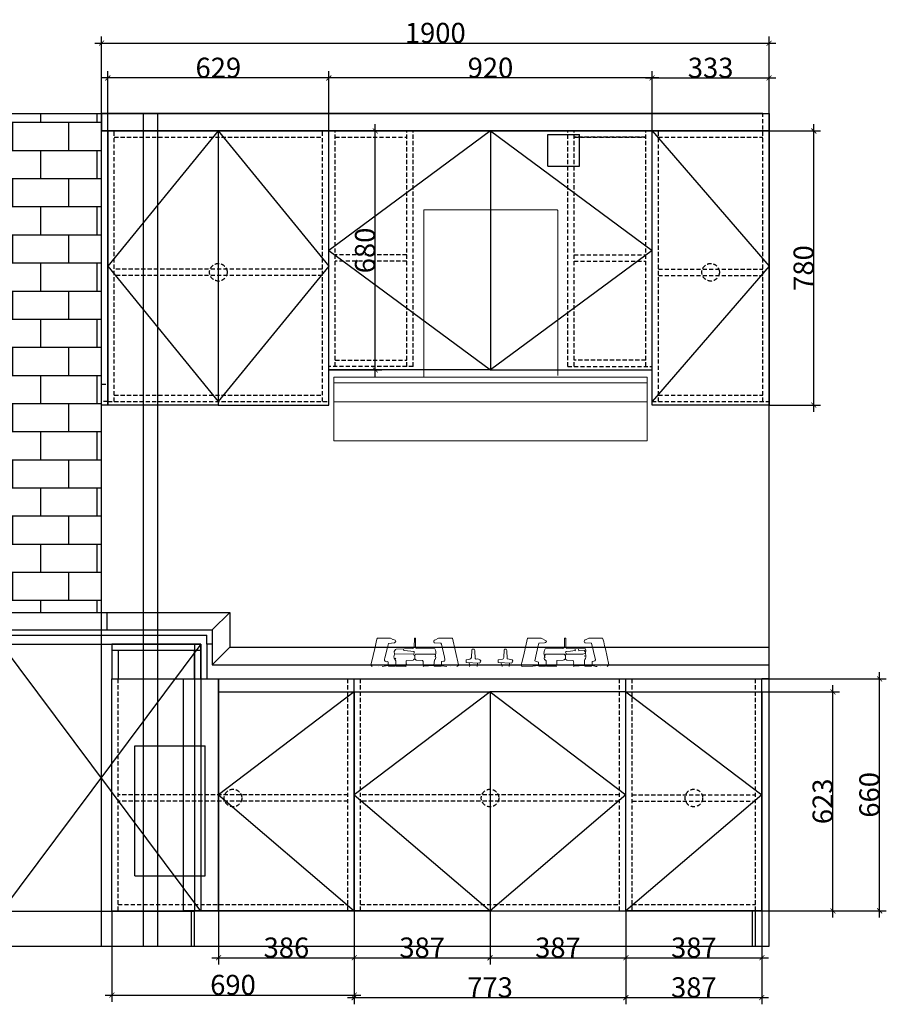
# Model space of a CAD drawing. Units: inches. Extents: x -6780 to 3398, y -51292 to -43732.
# Drawn here: x -1180 to 1286, y -49390 to -46588 of the extents above; entities that cross this region are included whole.
import ezdxf

# ---------------------------------------------------------------- set-up
doc = ezdxf.new("R2010")
doc.units = ezdxf.units.IN
doc.header["$MEASUREMENT"] = 0
doc.linetypes.add('ACAD_ISO02W100', pattern=[18, 12, -6])
doc.layers.add('DS-定制柜体', color=4, linetype='Continuous', lineweight=13)
doc.layers.add('SH-尺寸标注', color=32, linetype='Continuous')
doc.styles.add('a79e8084-f9a9-4a72-9381-897de6b3cb87', font='arial.ttf', dxfattribs={"height": 57.14286})
doc.dimstyles.new('a79e8084-f9a9-4a72-9381-897de6b3cb87', dxfattribs={"dimtxt": 57.14286, "dimasz": 14.285715, "dimexe": 19.04762, "dimexo": 0, "dimgap": 0, "dimtad": 1, "dimdec": 0, "dimzin": 1, "dimdsep": 46, "dimtxsty": 'a79e8084-f9a9-4a72-9381-897de6b3cb87', "dimblk": 'ARCHTICK', "dimcen": 0.09, "dimdle": 19.04762, "dimadec": 0, "dimazin": 0, "dimtfac": 1, "dimtdec": 4, "dimtix": 1, "dimtmove": 2, "dimatfit": 3, "dimfxl": 1, "dimtolj": 1, "dimtzin": 0, "dimarcsym": 0})

# ---------------------------------------------------------------- blocks, each defined once
blk = doc.blocks.new('Symbol(cabinet)8F279AD1-AAF4-40CA-A59A-E7339FDD29A5_B4C3C903-0CA0-48F7-BCB1-904770059592_2-B立面图_custom_cabinet_elevation_view_Symbol(custom-cabinet-plugin)_custom_Direction5_Traversed_cabinet_498cabinet_498_c3a0e425f1a24538acca0122f5b194d3')
at = {"layer": 'DS-定制柜体', "color": 134, "linetype": 'Continuous'}
for p, q in [((60.2, 69.9), (64.3, 81.9)), ((67, 86), (104, 86)), ((98.1, 76), (95.3, 68.9)), ((115.1, 77.7), (98.1, 76)), ((104, 86), (110.9, 83.7)), ((110.9, 83.7), (112.1, 83.3)), ((112.1, 83.3), (117, 82)), ((119, 80), (115.1, 77.7)), ((117, 82), (119, 80)), ((171.5, 70), (172, 86)), ((172, 86), (174, 86)), ((174, 86), (175, 85)), ((175, 85), (175, 69)), ((229.9, 82.3), (240, 86)), ((247, 77), (230, 77.5)), ((240, 86), (280, 86)), ((249, 75), (247, 77)), ((257.3, 52.1), (249, 75)), ((280, 86), (297.5, 38)), ((483.7, 59.1), (493, 86)), ((493, 86), (532, 86)), ((524.2, 72.9), (514, 45)), ((524.7, 74.1), (524.2, 72.9)), ((526, 77), (524.7, 74.1)), ((542, 77.5), (526, 77)), ((532, 86), (546, 81)), ((546, 81), (547, 80)), ((598.5, 70), (599, 86)), ((599, 86), (601, 86)), ((601, 86), (602, 85)), ((602, 85), (602, 69)), ((675, 77), (658, 77.5)), ((658.1, 82.7), (659.9, 83.3)), ((659.9, 83.3), (668, 86)), ((668, 86), (707, 86)), ((687, 47), (675, 77)), ((712.7, 71.9), (714.7, 66.9)), ((49, 40), (60.2, 69.9)), ((95.3, 68.9), (88.3, 50.9)), ((114, 62), (118.1, 65.7)), ((115, 57), (114, 62)), ((115, 57), (170, 58)), ((118.1, 65.7), (119.9, 66.3)), ((119.9, 66.3), (167, 67.5)), ((170, 62), (144, 63.5)), ((173, 55), (175, 57)), ((173, 49), (173, 55)), ((175, 57), (229, 57)), ((178, 67.5), (230, 67)), ((229, 57), (232, 56)), ((230, 53), (232, 53)), ((335, 65), (334.5, 51)), ((336, 66), (335, 65)), ((342, 66), (336, 66)), ((344, 64), (342, 66)), ((345, 49.1), (344, 64)), ((427, 65), (426.5, 51)), ((428, 66), (427, 65)), ((433, 66), (428, 66)), ((435, 64), (433, 66)), ((436, 49.1), (435, 64)), ((478.3, 43.9), (483.7, 59.1)), ((542, 54), (544, 56)), ((542, 52), (542, 54)), ((544, 66.5), (594, 67.5)), ((544, 56), (545, 57)), ((545, 57), (598, 57)), ((598, 57), (601, 55)), ((601, 49), (601, 55)), ((603, 62), (616, 62.5)), ((603, 58), (603.9, 57.8)), ((603.9, 57.8), (605, 57)), ((605, 67.5), (657, 67)), ((605, 57), (651, 57)), ((616, 62.5), (629, 64)), ((629, 64), (629, 67)), ((629, 64), (630, 63)), ((639, 63), (638, 67)), ((654, 64), (639, 63)), ((651, 57), (655.9, 58.4)), ((658, 61), (654, 64)), ((655.9, 58.4), (658, 59)), ((658, 61), (658, 59)), ((658, 59), (659, 54)), ((714.7, 66.9), (725, 38)), ((49, 37), (49, 40)), ((52, 35), (49, 37)), ((97, 37), (80, 35)), ((96, 44), (97, 43)), ((97, 43), (97, 37)), ((98, 36), (97, 37)), ((117, 36), (98, 36)), ((116, 48), (119, 50)), ((119, 45), (116, 48)), ((118.1, 36.8), (117, 36)), ((119, 37), (118.1, 36.8)), ((119, 37), (119, 45)), ((120, 36), (119, 37)), ((148, 36), (120, 36)), ((148, 36), (149.5, 39)), ((149, 35), (148, 36)), ((149, 45), (150, 46)), ((149, 40), (149, 45)), ((149.5, 39), (149, 40)), ((150, 46), (168.1, 46.7)), ((168.1, 46.7), (169.9, 47.3)), ((195, 46), (177, 46.5)), ((197, 44), (195, 46)), ((198, 36), (197, 35)), ((227, 37), (198, 36)), ((229, 47), (227, 37)), ((229, 36), (227, 37)), ((247, 36), (229, 36)), ((249, 37), (247, 36)), ((249, 44), (254.9, 44.4)), ((249, 37), (249, 44)), ((250, 36.5), (249, 37)), ((264, 35), (250, 36.5)), ((257.8, 50.9), (257.3, 52.1)), ((294.1, 35.7), (293, 35)), ((297, 37), (294.1, 35.7)), ((297.5, 38), (297, 37)), ((330, 48.4), (319, 47)), ((319, 47), (319, 42)), ((319, 42), (356, 41)), ((328.3, 39.1), (328, 41)), ((345.9, 48.7), (345, 49.1)), ((347, 48.4), (345.9, 48.7)), ((350.1, 35), (351, 41)), ((422, 48.4), (410, 47)), ((410, 47), (410, 42)), ((410, 42), (447, 41)), ((419.7, 38.9), (419, 41)), ((436.9, 48.7), (436, 49.1)), ((450, 47), (436.9, 48.7)), ((441.1, 35), (442, 41)), ((452, 45), (450, 47)), ((479, 35), (476, 36)), ((509, 35.5), (479, 35)), ((525, 37), (509, 35.5)), ((514, 45), (515.9, 44.7)), ((515.9, 44.7), (525, 43)), ((525, 43), (525, 37)), ((526, 36), (525, 37)), ((544, 36), (526, 36)), ((542, 52), (545, 52)), ((544, 47), (543, 47)), ((546, 45), (544, 47)), ((545.1, 36.8), (544, 36)), ((546, 37), (545.1, 36.8)), ((546, 37), (546, 45)), ((547, 36), (546, 37)), ((575, 36), (547, 36)), ((575, 36), (576.6, 39.1)), ((576, 35), (575, 36)), ((576.6, 39.1), (577, 46)), ((577, 46), (595, 46.5)), ((595, 46.5), (597.9, 47.3)), ((623, 46), (605, 46.5)), ((624, 40), (625, 41)), ((625, 36), (624, 40)), ((625, 36), (624, 35)), ((655, 37), (625, 36)), ((655, 46), (655, 37)), ((656, 36), (655, 37)), ((675, 36), (656, 36)), ((676.1, 36.8), (675, 36)), ((677, 37), (676.1, 36.8)), ((677, 44), (681.9, 44.4)), ((677, 37), (677, 44)), ((725, 38), (720, 35)), ((71, 35), (71, 35)), ((275, 35), (275, 35)), ((498, 35), (498, 35)), ((702, 35), (702, 35))]:
    blk.add_line(p, q, dxfattribs=at)
for centre, major_axis, start_param, end_param in [((72.9, 79.1), (0, 9.08), 0.714621, 1.262266), ((229.4, 79.9), (0, 2.49), -0.220634, 3.414461), ((541.7, 84.2), (0, 6.77), 3.179307, 4.036653), ((657.3, 80.1), (0, 2.72), -0.291346, 3.404697), ((658.1, 58), (0, 56.3), 4.961189, 5.231927), ((121.3, 53.1), (0, 7.37), 1.019616, 2.343292), ((144, 67.5), (0, 4.02), 1.693907, 3.150276), ((167.1, 72.6), (0, 5.12), 3.117792, 4.184773), ((172.5, 57.5), (0, 2.55), 1.3734, 3.338989), ((169.3, 60), (0, 2.11), 3.463344, 5.961434), ((178.2, 71.6), (0, 4.12), 2.25544, 3.097803), ((228.7, 50.9), (0, 3.9), 3.21448, 5.283003), ((222.2, 59.9), (0, 10.6), 4.336008, 5.448477), ((229.3, 54.5), (0, 3.1), 4.206597, 5.218181), ((549.2, 59.3), (0, 8.9), 0.618894, 2.20414), ((594.1, 72.6), (0, 5.11), 3.117292, 4.185132), ((598.1, 59.1), (0, 5.06), 3.760407, 4.488366), ((604, 60), (0, 2.24), 0.463648, 2.677945), ((605.2, 71.6), (0, 4.12), 2.25544, 3.097803), ((656.5, 62.2), (0, 8.55), 2.845004, 3.438181), ((650.3, 53.3), (0, 8.68), 3.707371, 4.790112), ((655.9, 63.7), (0, 3.46), 3.804084, 5.950991), ((105.8, 43.6), (0, 19), 1.177326, 1.445603), ((93.4, 53.5), (0, 9.86), 2.436699, 3.409148), ((177.6, 36.9), (0, 13), 0.365088, 0.63812), ((178.6, 53.4), (0, 7.09), 2.238881, 2.922793), ((228.9, 43.9), (0, 31.9), 1.568453, 1.82185), ((255.3, 48.1), (0, 3.72), 3.039806, 5.553684), ((325.6, 36.6), (0, 3.65), 4.235052, 5.457346), ((329.9, 53.9), (0, 5.42), 3.148812, 4.163571), ((349.7, 29.1), (0, 19.5), 5.664342, 6.418659), ((351.5, 51.8), (0, 11.7), 3.539262, 4.093405), ((417.9, 36.2), (0, 3.29), 4.332893, 5.692977), ((421.9, 53.8), (0, 5.38), 3.144698, 4.166317), ((442.5, 51.8), (0, 11.7), 3.539262, 4.093405), ((498.8, 33.6), (0, 23), 1.107375, 1.467602), ((543.6, 49.7), (0, 2.79), 0.61562, 2.920764), ((605.6, 36.9), (0, 13), 0.365088, 0.63812), ((606.6, 53.4), (0, 7.09), 2.238881, 2.922793), ((618.8, 41.4), (0, 6.25), 4.64726, 5.538531), ((705.6, 188.1), (0, 153.8), 2.954714, 3.05108), ((681.4, 51.8), (0, 7.38), 3.21877, 4.010818), ((705.6, 188.1), (0, 153.8), 3.232106, 3.235515)]:
    blk.add_ellipse(centre, major_axis=major_axis, ratio=1, start_param=start_param, end_param=end_param, dxfattribs=at)
blk = doc.blocks.new('_ArchTick')
at = {"color": 0, "linetype": 'ByBlock', "const_width": 0.15}
blk.add_lwpolyline([(-0.5, -0.5), (0.5, 0.5)], dxfattribs=at)
blk = doc.blocks.new('*D32')
at = {"layer": 'Defpoints', "color": 0, "linetype": 'Continuous', "transparency": 16777216}
for p in [(-918, -49123.7), (-228, -49123.7), (-228, -49363.5)]:
    blk.add_point(p, dxfattribs=at)
at = {"layer": 'SH-尺寸标注', "color": 0, "linetype": 'Continuous', "lineweight": -2, "transparency": 16777216}
for p, q in [((-918, -49123.7), (-918, -49382.6)), ((-228, -49123.7), (-228, -49382.6)), ((-937, -49363.5), (-208.9, -49363.5))]:
    blk.add_line(p, q, dxfattribs=at)
at = {"layer": 'SH-尺寸标注', "color": 0, "linetype": 'Continuous', "lineweight": -2, "transparency": 16777216, "xscale": 14.28571493455343, "yscale": 14.28571493455343, "zscale": 14.28571493455343, "rotation": 180}
blk.add_blockref('_ArchTick', (-918, -49363.5), dxfattribs=at)
at = {"layer": 'SH-尺寸标注', "color": 0, "linetype": 'Continuous', "lineweight": -2, "transparency": 16777216, "xscale": 14.28571493455343, "yscale": 14.28571493455343, "zscale": 14.28571493455343}
blk.add_blockref('_ArchTick', (-228, -49363.5), dxfattribs=at)
at = {"layer": 'SH-尺寸标注', "color": 2, "linetype": 'Continuous', "transparency": 16777216, "insert": (-573, -49334.4), "char_height": 57.14, "attachment_point": 5, "style": 'a79e8084-f9a9-4a72-9381-897de6b3cb87'}
blk.add_mtext('\\A1;690', dxfattribs=at)
blk = doc.blocks.new('*D33')
at = {"layer": 'Defpoints', "color": 0, "linetype": 'Continuous', "transparency": 16777216}
for p in [(-228, -49123.7), (545, -49123.7), (545, -49370.7)]:
    blk.add_point(p, dxfattribs=at)
at = {"layer": 'SH-尺寸标注', "color": 0, "linetype": 'Continuous', "lineweight": -2, "transparency": 16777216}
for p, q in [((-228, -49123.7), (-228, -49389.7)), ((545, -49123.7), (545, -49389.7)), ((-247, -49370.7), (564.1, -49370.7))]:
    blk.add_line(p, q, dxfattribs=at)
at = {"layer": 'SH-尺寸标注', "color": 0, "linetype": 'Continuous', "lineweight": -2, "transparency": 16777216, "xscale": 14.28571493455343, "yscale": 14.28571493455343, "zscale": 14.28571493455343, "rotation": 180}
blk.add_blockref('_ArchTick', (-228, -49370.7), dxfattribs=at)
at = {"layer": 'SH-尺寸标注', "color": 0, "linetype": 'Continuous', "lineweight": -2, "transparency": 16777216, "xscale": 14.28571493455343, "yscale": 14.28571493455343, "zscale": 14.28571493455343}
blk.add_blockref('_ArchTick', (545, -49370.7), dxfattribs=at)
at = {"layer": 'SH-尺寸标注', "color": 2, "linetype": 'Continuous', "transparency": 16777216, "insert": (158.5, -49341.5), "char_height": 57.14, "attachment_point": 5, "style": 'a79e8084-f9a9-4a72-9381-897de6b3cb87'}
blk.add_mtext('\\A1;773', dxfattribs=at)
blk = doc.blocks.new('*D34')
at = {"layer": 'Defpoints', "color": 0, "linetype": 'Continuous', "transparency": 16777216}
for p in [(545, -49123.7), (932, -49123.7), (932, -49370.7)]:
    blk.add_point(p, dxfattribs=at)
at = {"layer": 'SH-尺寸标注', "color": 0, "linetype": 'Continuous', "lineweight": -2, "transparency": 16777216}
for p, q in [((545, -49123.7), (545, -49389.7)), ((932, -49123.7), (932, -49389.7)), ((526, -49370.7), (951.1, -49370.7))]:
    blk.add_line(p, q, dxfattribs=at)
at = {"layer": 'SH-尺寸标注', "color": 0, "linetype": 'Continuous', "lineweight": -2, "transparency": 16777216, "xscale": 14.28571493455343, "yscale": 14.28571493455343, "zscale": 14.28571493455343, "rotation": 180}
blk.add_blockref('_ArchTick', (545, -49370.7), dxfattribs=at)
at = {"layer": 'SH-尺寸标注', "color": 0, "linetype": 'Continuous', "lineweight": -2, "transparency": 16777216, "xscale": 14.28571493455343, "yscale": 14.28571493455343, "zscale": 14.28571493455343}
blk.add_blockref('_ArchTick', (932, -49370.7), dxfattribs=at)
at = {"layer": 'SH-尺寸标注', "color": 2, "linetype": 'Continuous', "transparency": 16777216, "insert": (738.5, -49341.5), "char_height": 57.14, "attachment_point": 5, "style": 'a79e8084-f9a9-4a72-9381-897de6b3cb87'}
blk.add_mtext('\\A1;387', dxfattribs=at)
blk = doc.blocks.new('*D35')
at = {"color": 0, "lineweight": -2, "transparency": 16777216}
for p, q in [((1134.2, -49142.8), (1134.2, -48481.7)), ((932, -48500.7), (1153.2, -48500.7)), ((932, -49123.7), (1153.2, -49123.7))]:
    blk.add_line(p, q, dxfattribs=at)
at = {"layer": 'Defpoints', "color": 0, "transparency": 16777216}
for p in [(932, -48500.7), (1134.2, -48500.7), (932, -49123.7)]:
    blk.add_point(p, dxfattribs=at)
at = {"color": 0, "lineweight": -2, "transparency": 16777216, "xscale": 14.28571493455343, "yscale": 14.28571493455343, "zscale": 14.28571493455343}
for p, rotation in [((1134.2, -48500.7), 90), ((1134.2, -49123.7), 270)]:
    blk.add_blockref('_ArchTick', p, dxfattribs=dict(at, rotation=rotation))
at = {"color": 0, "transparency": 16777216, "insert": (1105, -48812.2), "char_height": 57.14, "attachment_point": 5, "rotation": 90, "style": 'a79e8084-f9a9-4a72-9381-897de6b3cb87'}
blk.add_mtext('\\A1;623', dxfattribs=at)
blk = doc.blocks.new('*D36')
at = {"layer": 'Defpoints', "color": 0, "linetype": 'Continuous', "transparency": 16777216}
for p in [(952.7, -46904.5), (1079.9, -46904.5), (952.7, -47684.7)]:
    blk.add_point(p, dxfattribs=at)
at = {"layer": 'SH-尺寸标注', "color": 0, "linetype": 'Continuous', "lineweight": -2, "transparency": 16777216}
for p, q in [((1079.9, -47703.8), (1079.9, -46885.5)), ((952.7, -46904.5), (1099, -46904.5)), ((952.7, -47684.7), (1099, -47684.7))]:
    blk.add_line(p, q, dxfattribs=at)
at = {"layer": 'SH-尺寸标注', "color": 0, "linetype": 'Continuous', "lineweight": -2, "transparency": 16777216, "xscale": 14.28571493455343, "yscale": 14.28571493455343, "zscale": 14.28571493455343}
for p, rotation in [((1079.9, -46904.5), 90), ((1079.9, -47684.7), 270)]:
    blk.add_blockref('_ArchTick', p, dxfattribs=dict(at, rotation=rotation))
at = {"layer": 'SH-尺寸标注', "color": 2, "linetype": 'Continuous', "transparency": 16777216, "insert": (1050.7, -47294.6), "char_height": 57.14, "attachment_point": 5, "rotation": 90, "style": 'a79e8084-f9a9-4a72-9381-897de6b3cb87'}
blk.add_mtext('\\A1;780', dxfattribs=at)
blk = doc.blocks.new('*D37')
at = {"layer": 'Defpoints', "color": 0, "linetype": 'Continuous', "transparency": 16777216}
for p in [(952.7, -46753.8), (619.7, -46904.5), (952.7, -46904.5)]:
    blk.add_point(p, dxfattribs=at)
at = {"layer": 'SH-尺寸标注', "color": 0, "linetype": 'Continuous', "lineweight": -2, "transparency": 16777216}
for p, q in [((619.7, -46904.5), (619.7, -46734.7)), ((952.7, -46904.5), (952.7, -46734.7)), ((600.7, -46753.8), (971.7, -46753.8))]:
    blk.add_line(p, q, dxfattribs=at)
at = {"layer": 'SH-尺寸标注', "color": 0, "linetype": 'Continuous', "lineweight": -2, "transparency": 16777216, "xscale": 14.28571493455343, "yscale": 14.28571493455343, "zscale": 14.28571493455343, "rotation": 180}
blk.add_blockref('_ArchTick', (619.7, -46753.8), dxfattribs=at)
at = {"layer": 'SH-尺寸标注', "color": 0, "linetype": 'Continuous', "lineweight": -2, "transparency": 16777216, "xscale": 14.28571493455343, "yscale": 14.28571493455343, "zscale": 14.28571493455343}
blk.add_blockref('_ArchTick', (952.7, -46753.8), dxfattribs=at)
at = {"layer": 'SH-尺寸标注', "color": 2, "linetype": 'Continuous', "transparency": 16777216, "insert": (786.2, -46724.6), "char_height": 57.14, "attachment_point": 5, "style": 'a79e8084-f9a9-4a72-9381-897de6b3cb87'}
blk.add_mtext('\\A1;333', dxfattribs=at)
blk = doc.blocks.new('*D38')
at = {"layer": 'Defpoints', "color": 0, "linetype": 'Continuous', "transparency": 16777216}
for p in [(-300.3, -46753.8), (-300.3, -46904.5), (619.7, -46904.5)]:
    blk.add_point(p, dxfattribs=at)
at = {"layer": 'SH-尺寸标注', "color": 0, "linetype": 'Continuous', "lineweight": -2, "transparency": 16777216}
for p, q in [((-300.3, -46904.5), (-300.3, -46734.7)), ((619.7, -46904.5), (619.7, -46734.7)), ((638.7, -46753.8), (-319.3, -46753.8))]:
    blk.add_line(p, q, dxfattribs=at)
at = {"layer": 'SH-尺寸标注', "color": 0, "linetype": 'Continuous', "lineweight": -2, "transparency": 16777216, "xscale": 14.28571493455343, "yscale": 14.28571493455343, "zscale": 14.28571493455343, "rotation": 180}
blk.add_blockref('_ArchTick', (-300.3, -46753.8), dxfattribs=at)
at = {"layer": 'SH-尺寸标注', "color": 0, "linetype": 'Continuous', "lineweight": -2, "transparency": 16777216, "xscale": 14.28571493455343, "yscale": 14.28571493455343, "zscale": 14.28571493455343}
blk.add_blockref('_ArchTick', (619.7, -46753.8), dxfattribs=at)
at = {"layer": 'SH-尺寸标注', "color": 2, "linetype": 'Continuous', "transparency": 16777216, "insert": (159.7, -46724.6), "char_height": 57.14, "attachment_point": 5, "style": 'a79e8084-f9a9-4a72-9381-897de6b3cb87'}
blk.add_mtext('\\A1;920', dxfattribs=at)
blk = doc.blocks.new('*D39')
at = {"layer": 'Defpoints', "color": 0, "linetype": 'Continuous', "transparency": 16777216}
for p in [(-929.3, -46753.8), (-929.3, -46904.5), (-300.3, -46904.5)]:
    blk.add_point(p, dxfattribs=at)
at = {"layer": 'SH-尺寸标注', "color": 0, "linetype": 'Continuous', "lineweight": -2, "transparency": 16777216}
for p, q in [((-929.3, -46904.5), (-929.3, -46734.7)), ((-300.3, -46904.5), (-300.3, -46734.7)), ((-281.3, -46753.8), (-948.3, -46753.8))]:
    blk.add_line(p, q, dxfattribs=at)
at = {"layer": 'SH-尺寸标注', "color": 0, "linetype": 'Continuous', "lineweight": -2, "transparency": 16777216, "xscale": 14.28571493455343, "yscale": 14.28571493455343, "zscale": 14.28571493455343, "rotation": 180}
blk.add_blockref('_ArchTick', (-929.3, -46753.8), dxfattribs=at)
at = {"layer": 'SH-尺寸标注', "color": 0, "linetype": 'Continuous', "lineweight": -2, "transparency": 16777216, "xscale": 14.28571493455343, "yscale": 14.28571493455343, "zscale": 14.28571493455343}
blk.add_blockref('_ArchTick', (-300.3, -46753.8), dxfattribs=at)
at = {"layer": 'SH-尺寸标注', "color": 2, "linetype": 'Continuous', "transparency": 16777216, "insert": (-614.8, -46724.6), "char_height": 57.14, "attachment_point": 5, "style": 'a79e8084-f9a9-4a72-9381-897de6b3cb87'}
blk.add_mtext('\\A1;629', dxfattribs=at)
blk = doc.blocks.new('*D40')
at = {"layer": 'Defpoints', "color": 0, "linetype": 'Continuous', "transparency": 16777216}
for p in [(-300.3, -46904.5), (-168.1, -46904.5), (-300.3, -47584.7)]:
    blk.add_point(p, dxfattribs=at)
at = {"layer": 'SH-尺寸标注', "color": 0, "linetype": 'Continuous', "lineweight": -2, "transparency": 16777216}
for p, q in [((-168.1, -47603.8), (-168.1, -46885.5)), ((-300.3, -46904.5), (-149.1, -46904.5)), ((-300.3, -47584.7), (-149.1, -47584.7))]:
    blk.add_line(p, q, dxfattribs=at)
at = {"layer": 'SH-尺寸标注', "color": 0, "linetype": 'Continuous', "lineweight": -2, "transparency": 16777216, "xscale": 14.28571493455343, "yscale": 14.28571493455343, "zscale": 14.28571493455343}
for p, rotation in [((-168.1, -46904.5), 90), ((-168.1, -47584.7), 270)]:
    blk.add_blockref('_ArchTick', p, dxfattribs=dict(at, rotation=rotation))
at = {"layer": 'SH-尺寸标注', "color": 2, "linetype": 'Continuous', "transparency": 16777216, "insert": (-197.3, -47244.6), "char_height": 57.14, "attachment_point": 5, "rotation": 90, "style": 'a79e8084-f9a9-4a72-9381-897de6b3cb87'}
blk.add_mtext('\\A1;680', dxfattribs=at)
blk = doc.blocks.new('*D49')
at = {"color": 0, "lineweight": -2, "transparency": 16777216}
for p, q in [((-614.3, -49123.7), (-614.3, -49276.4)), ((-228, -49123.7), (-228, -49276.4)), ((-633.3, -49257.4), (-208.9, -49257.4))]:
    blk.add_line(p, q, dxfattribs=at)
at = {"layer": 'Defpoints', "color": 0, "transparency": 16777216}
for p in [(-614.3, -49123.7), (-228, -49123.7), (-228, -49257.4)]:
    blk.add_point(p, dxfattribs=at)
at = {"color": 0, "lineweight": -2, "transparency": 16777216, "xscale": 14.28571493455343, "yscale": 14.28571493455343, "zscale": 14.28571493455343, "rotation": 180}
blk.add_blockref('_ArchTick', (-614.3, -49257.4), dxfattribs=at)
at = {"color": 0, "lineweight": -2, "transparency": 16777216, "xscale": 14.28571493455343, "yscale": 14.28571493455343, "zscale": 14.28571493455343}
blk.add_blockref('_ArchTick', (-228, -49257.4), dxfattribs=at)
at = {"color": 0, "transparency": 16777216, "insert": (-421.1, -49228.2), "char_height": 57.14, "attachment_point": 5, "style": 'a79e8084-f9a9-4a72-9381-897de6b3cb87'}
blk.add_mtext('\\A1;386', dxfattribs=at)
blk = doc.blocks.new('*D50')
at = {"color": 0, "lineweight": -2, "transparency": 16777216}
for p, q in [((-228, -49123.7), (-228, -49276.4)), ((158.5, -49123.7), (158.5, -49276.4)), ((-247, -49257.4), (177.6, -49257.4))]:
    blk.add_line(p, q, dxfattribs=at)
at = {"layer": 'Defpoints', "color": 0, "transparency": 16777216}
for p in [(-228, -49123.7), (158.5, -49123.7), (158.5, -49257.4)]:
    blk.add_point(p, dxfattribs=at)
at = {"color": 0, "lineweight": -2, "transparency": 16777216, "xscale": 14.28571493455343, "yscale": 14.28571493455343, "zscale": 14.28571493455343, "rotation": 180}
blk.add_blockref('_ArchTick', (-228, -49257.4), dxfattribs=at)
at = {"color": 0, "lineweight": -2, "transparency": 16777216, "xscale": 14.28571493455343, "yscale": 14.28571493455343, "zscale": 14.28571493455343}
blk.add_blockref('_ArchTick', (158.5, -49257.4), dxfattribs=at)
at = {"color": 0, "transparency": 16777216, "insert": (-34.7, -49228.2), "char_height": 57.14, "attachment_point": 5, "style": 'a79e8084-f9a9-4a72-9381-897de6b3cb87'}
blk.add_mtext('\\A1;387', dxfattribs=at)
blk = doc.blocks.new('*D51')
at = {"color": 0, "lineweight": -2, "transparency": 16777216}
for p, q in [((158.5, -49123.7), (158.5, -49276.4)), ((545, -49123.7), (545, -49276.4)), ((139.5, -49257.4), (564.1, -49257.4))]:
    blk.add_line(p, q, dxfattribs=at)
at = {"layer": 'Defpoints', "color": 0, "transparency": 16777216}
for p in [(158.5, -49123.7), (545, -49123.7), (545, -49257.4)]:
    blk.add_point(p, dxfattribs=at)
at = {"color": 0, "lineweight": -2, "transparency": 16777216, "xscale": 14.28571493455343, "yscale": 14.28571493455343, "zscale": 14.28571493455343, "rotation": 180}
blk.add_blockref('_ArchTick', (158.5, -49257.4), dxfattribs=at)
at = {"color": 0, "lineweight": -2, "transparency": 16777216, "xscale": 14.28571493455343, "yscale": 14.28571493455343, "zscale": 14.28571493455343}
blk.add_blockref('_ArchTick', (545, -49257.4), dxfattribs=at)
at = {"color": 0, "transparency": 16777216, "insert": (351.8, -49228.2), "char_height": 57.14, "attachment_point": 5, "style": 'a79e8084-f9a9-4a72-9381-897de6b3cb87'}
blk.add_mtext('\\A1;387', dxfattribs=at)
blk = doc.blocks.new('*D52')
at = {"color": 0, "lineweight": -2, "transparency": 16777216}
for p, q in [((545, -49123.7), (545, -49276.4)), ((932, -49123.7), (932, -49276.4)), ((526, -49257.4), (951.1, -49257.4))]:
    blk.add_line(p, q, dxfattribs=at)
at = {"layer": 'Defpoints', "color": 0, "transparency": 16777216}
for p in [(545, -49123.7), (932, -49123.7), (932, -49257.4)]:
    blk.add_point(p, dxfattribs=at)
at = {"color": 0, "lineweight": -2, "transparency": 16777216, "xscale": 14.28571493455343, "yscale": 14.28571493455343, "zscale": 14.28571493455343, "rotation": 180}
blk.add_blockref('_ArchTick', (545, -49257.4), dxfattribs=at)
at = {"color": 0, "lineweight": -2, "transparency": 16777216, "xscale": 14.28571493455343, "yscale": 14.28571493455343, "zscale": 14.28571493455343}
blk.add_blockref('_ArchTick', (932, -49257.4), dxfattribs=at)
at = {"color": 0, "transparency": 16777216, "insert": (738.5, -49228.2), "char_height": 57.14, "attachment_point": 5, "style": 'a79e8084-f9a9-4a72-9381-897de6b3cb87'}
blk.add_mtext('\\A1;387', dxfattribs=at)
blk = doc.blocks.new('*D53')
at = {"color": 0, "lineweight": -2, "transparency": 16777216}
for p, q in [((-947.3, -46854.5), (-947.3, -46635.5)), ((952.7, -46854.5), (952.7, -46635.5)), ((-966.3, -46654.6), (971.7, -46654.6))]:
    blk.add_line(p, q, dxfattribs=at)
at = {"layer": 'Defpoints', "color": 0, "transparency": 16777216}
for p in [(952.7, -46654.6), (-947.3, -46854.5), (952.7, -46854.5)]:
    blk.add_point(p, dxfattribs=at)
at = {"color": 0, "lineweight": -2, "transparency": 16777216, "xscale": 14.28571493455343, "yscale": 14.28571493455343, "zscale": 14.28571493455343, "rotation": 180}
blk.add_blockref('_ArchTick', (-947.3, -46654.6), dxfattribs=at)
at = {"color": 0, "lineweight": -2, "transparency": 16777216, "xscale": 14.28571493455343, "yscale": 14.28571493455343, "zscale": 14.28571493455343}
blk.add_blockref('_ArchTick', (952.7, -46654.6), dxfattribs=at)
at = {"color": 0, "transparency": 16777216, "insert": (2.7, -46625.4), "char_height": 57.14, "attachment_point": 5, "style": 'a79e8084-f9a9-4a72-9381-897de6b3cb87'}
blk.add_mtext('\\A1;1900', dxfattribs=at)
blk = doc.blocks.new('*D71')
at = {"layer": 'Defpoints', "color": 0, "linetype": 'Continuous', "transparency": 16777216}
for p in [(932, -48463.7), (1267.2, -48463.7), (932, -49123.7)]:
    blk.add_point(p, dxfattribs=at)
at = {"layer": 'SH-尺寸标注', "color": 0, "linetype": 'Continuous', "lineweight": -2, "transparency": 16777216}
for p, q in [((932, -48463.7), (1286.2, -48463.7)), ((1267.2, -49142.8), (1267.2, -48444.7)), ((932, -49123.7), (1286.2, -49123.7))]:
    blk.add_line(p, q, dxfattribs=at)
at = {"layer": 'SH-尺寸标注', "color": 0, "linetype": 'Continuous', "lineweight": -2, "transparency": 16777216, "xscale": 14.28571493455343, "yscale": 14.28571493455343, "zscale": 14.28571493455343}
for p, rotation in [((1267.2, -48463.7), 90), ((1267.2, -49123.7), 270)]:
    blk.add_blockref('_ArchTick', p, dxfattribs=dict(at, rotation=rotation))
at = {"layer": 'SH-尺寸标注', "color": 2, "linetype": 'Continuous', "transparency": 16777216, "insert": (1238, -48793.7), "char_height": 57.14, "attachment_point": 5, "rotation": 90, "style": 'a79e8084-f9a9-4a72-9381-897de6b3cb87'}
blk.add_mtext('\\A1;660', dxfattribs=at)

msp = doc.modelspace()

# ---------------------------------------------------------------- hatches: boundary and pattern name
h = msp.add_hatch()
h.set_pattern_fill('AR-B816', color=252, scale=10)
h.paths.add_polyline_path([(-947.3, -46854.5), (-1232.3, -46854.5), (-1232.3, -48274.5), (-947.3, -48274.5)])
h.paths.add_polyline_path([(-1232.3, -46854.5), (-1832.3, -46854.5), (-1832.3, -48274.5), (-1232.3, -48274.5)])

# ---------------------------------------------------------------- linework, layer by layer
at = {"color": 1}
for p, q in [((-6017.3, -46854.5), (952.7, -46854.5)), ((-947.3, -49224.5), (-947.3, -46854.5)), ((-827.3, -49224.5), (-827.3, -46854.5)), ((-787.3, -49224.5), (-787.3, -46854.5)), ((952.7, -49224.5), (952.7, -46854.5)), ((322.7, -46914.5), (412.7, -46914.5)), ((322.7, -47004.5), (322.7, -46914.5)), ((412.7, -47004.5), (412.7, -46914.5)), ((322.7, -47004.5), (412.7, -47004.5)), ((-852.3, -48654.5), (-652.3, -48654.5)), ((-852.3, -49024.5), (-852.3, -48654.5)), ((-652.3, -49024.5), (-652.3, -48654.5)), ((-852.3, -49024.5), (-652.3, -49024.5)), ((-6017.3, -49224.5), (952.7, -49224.5))]:
    msp.add_line(p, q, dxfattribs=at)
for p, q in [((934.7, -46854.5), (-947.3, -46854.5)), ((-947.3, -46854.5), (-947.3, -46904.5)), ((934.7, -46854.5), (952.7, -46854.5)), ((952.7, -47674.7), (952.7, -46854.5)), ((-947.3, -46904.5), (934.7, -46904.5)), ((-947.3, -47674.7), (-947.3, -46904.5)), ((-929.3, -47674.7), (-929.3, -46904.5)), ((-300.3, -47674.7), (-300.3, -46904.5)), ((-300.3, -47674.7), (-300.3, -46904.5)), ((619.7, -47674.7), (619.7, -46904.5)), ((-918, -49123.7), (-918, -48463.7)), ((-918, -48463.7), (-228, -48463.7)), ((-714.3, -49123.7), (-714.3, -48463.7)), ((-614.3, -49123.7), (-614.3, -48463.7)), ((-228, -49123.7), (-228, -48463.7)), ((-228, -48463.7), (545, -48463.7)), ((545, -49123.7), (545, -48463.7)), ((545, -48463.7), (932, -48463.7)), ((932, -49123.7), (932, -48463.7)), ((-918, -49123.7), (-228, -49123.7)), ((-228, -49123.7), (545, -49123.7)), ((545, -49123.7), (932, -49123.7))]:
    msp.add_line(p, q)
at = {"color": 252, "linetype": 'ACAD_ISO02W100'}
for p, q in [((934.7, -47674.7), (934.7, -46854.5)), ((-911.3, -47674.7), (-911.3, -46904.5)), ((-911.3, -46922.5), (-318.3, -46922.5)), ((-318.3, -47674.7), (-318.3, -46904.5)), ((-282.3, -47574.7), (-282.3, -46904.5)), ((-282.3, -46922.5), (-78.3, -46922.5)), ((-78.3, -47574.7), (-78.3, -46904.5)), ((-60.3, -47574.7), (-60.3, -46904.5)), ((379.7, -47574.7), (379.7, -46904.5)), ((397.7, -47574.7), (397.7, -46904.5)), ((397.7, -46922.5), (601.7, -46922.5)), ((601.7, -46922.5), (397.7, -46922.5)), ((601.7, -47574.7), (601.7, -46904.5)), ((637.7, -47674.7), (637.7, -46904.5)), ((637.7, -46922.5), (934.7, -46922.5)), ((-78.3, -47256.6), (-282.3, -47256.6)), ((397.7, -47256.6), (601.7, -47256.6)), ((-78.3, -47274.6), (-282.3, -47274.6)), ((397.7, -47274.6), (601.7, -47274.6)), ((-318.3, -47297.6), (-911.3, -47297.6)), ((-318.3, -47315.6), (-911.3, -47315.6)), ((637.7, -47297.6), (934.7, -47297.6)), ((637.7, -47315.6), (934.7, -47315.6)), ((-60.3, -47574.7), (-300.3, -47574.7)), ((-282.3, -47556.7), (-78.3, -47556.7)), ((379.7, -47574.7), (619.7, -47574.7)), ((601.7, -47556.7), (397.7, -47556.7)), ((-947.3, -47624.7), (-929.3, -47624.7)), ((-911.3, -47656.7), (-318.3, -47656.7)), ((637.7, -47656.7), (934.7, -47656.7)), ((-929.3, -47674.7), (-947.3, -47674.7)), ((-929.3, -47674.7), (-300.3, -47674.7)), ((619.7, -47674.7), (951.7, -47674.7)), ((-900, -49123.7), (-900, -48463.7)), ((-246, -49123.7), (-246, -48463.7)), ((-210, -49123.7), (-210, -48463.7)), ((527, -49123.7), (527, -48463.7)), ((563, -49123.7), (563, -48463.7)), ((914, -49123.7), (914, -48463.7)), ((-246, -48793.7), (-900, -48793.7)), ((527, -48793.7), (-210, -48793.7)), ((563, -48793.7), (914, -48793.7)), ((-246, -48811.7), (-900, -48811.7)), ((527, -48811.7), (-210, -48811.7)), ((563, -48811.7), (914, -48811.7)), ((-900, -49105.7), (-246, -49105.7)), ((-210, -49105.7), (527, -49105.7)), ((563, -49105.7), (914, -49105.7))]:
    msp.add_line(p, q, dxfattribs=at)
at = {"color": 252}
for p, q in [((-614.8, -46904.5), (-929.3, -47289.6)), ((-614.8, -46904.5), (-300.3, -47289.6)), ((159.7, -46904.5), (-300.3, -47244.6)), ((159.7, -46904.5), (619.7, -47244.6)), ((619.7, -46904.5), (952.7, -47289.6)), ((-300.3, -47244.6), (159.7, -47584.7)), ((619.7, -47244.6), (159.7, -47584.7)), ((-929.3, -47289.6), (-614.8, -47674.7)), ((-300.3, -47289.6), (-614.8, -47674.7)), ((952.7, -47289.6), (619.7, -47674.7)), ((-1232.3, -48364.5), (-664.3, -48364.5)), ((-664.3, -49124.5), (-1232.3, -48364.5)), ((-664.3, -48364.5), (-1232.3, -49124.5)), ((-682.3, -48364.5), (-682.3, -49124.5)), ((-664.3, -48364.5), (-664.3, -49124.5)), ((-228, -48500.7), (-614.3, -48793.7)), ((158.5, -48500.7), (-228, -48793.7)), ((158.5, -48500.7), (545, -48793.7)), ((545, -48500.7), (932, -48793.7)), ((-614.3, -48793.7), (-228, -49123.7)), ((-228, -48793.7), (158.5, -49123.7)), ((545, -48793.7), (158.5, -49123.7)), ((932, -48793.7), (545, -49123.7)), ((-1232.3, -49124.5), (-682.3, -49124.5))]:
    msp.add_line(p, q, dxfattribs=at)
at = {"color": 4}
for p, q in [((-1232.3, -48274.5), (-582.3, -48274.5)), ((-1232.3, -48274.5), (-932.3, -48274.5)), ((-932.3, -48274.5), (-932.3, -48324.5)), ((-632.3, -48324.5), (-582.3, -48274.5)), ((-582.3, -48274.5), (-582.3, -48373.7)), ((-1232.3, -48324.5), (-632.3, -48324.5)), ((-632.3, -48324.5), (-632.3, -48364.5)), ((-1232.3, -48339.5), (-647.3, -48339.5)), ((-647.3, -48364.5), (-647.3, -48339.5)), ((-632.3, -48364.5), (-647.3, -48364.5)), ((-647.3, -48364.5), (-647.3, -48463.7)), ((-632.3, -48364.5), (-632.3, -48423.7)), ((-582.3, -48373.7), (-632.3, -48423.7)), ((-582.3, -48373.7), (951.7, -48373.7)), ((951.7, -48373.7), (951.7, -48423.7)), ((-632.3, -48423.7), (951.7, -48423.7)), ((951.7, -48423.7), (951.7, -48463.7)), ((951.7, -48463.7), (932, -48463.7))]:
    msp.add_line(p, q, dxfattribs=at)
at = {"color": 6}
for p, q in [((-664.3, -48364.5), (-918, -48364.5)), ((-918, -48364.5), (-918, -48463.7)), ((-664.3, -48382.5), (-918, -48382.5)), ((-900, -48382.5), (-900, -48463.7)), ((-682.3, -48463.7), (-682.3, -48382.5)), ((-664.3, -48463.7), (-664.3, -48364.5))]:
    msp.add_line(p, q, dxfattribs=at)
at = {"color": 3}
for p, q in [((-692.3, -49124.5), (-692.3, -49224.5)), ((-682.3, -49224.5), (-682.3, -49124.5)), ((904, -49124.5), (904, -49224.5)), ((914, -49224.5), (914, -49124.5)), ((-692.3, -49224.5), (-682.3, -49224.5)), ((904, -49224.5), (914, -49224.5))]:
    msp.add_line(p, q, dxfattribs=at)
for points in [[(-947.3, -46854.5), (952.7, -46854.5), (952.7, -46904.5), (-947.3, -46904.5)], [(-929.3, -47684.7), (-947.3, -47684.7), (-947.3, -46904.5), (-929.3, -46904.5)], [(-929.3, -46904.5), (-614.8, -46904.5), (-614.8, -47684.7), (-929.3, -47684.7)], [(-300.3, -46904.5), (-614.8, -46904.5), (-614.8, -47684.7), (-300.3, -47684.7)], [(-300.3, -46904.5), (159.7, -46904.5), (159.7, -47584.7), (-300.3, -47584.7)], [(619.7, -46904.5), (159.7, -46904.5), (159.7, -47584.7), (619.7, -47584.7)], [(619.7, -46904.5), (952.7, -46904.5), (952.7, -47684.7), (619.7, -47684.7)], [(-714.3, -48463.7), (-614.3, -48463.7), (-614.3, -49123.7), (-714.3, -49123.7)], [(-614.3, -48500.7), (-228, -48500.7), (-228, -49123.7), (-614.3, -49123.7)], [(-228, -48500.7), (158.5, -48500.7), (158.5, -49123.7), (-228, -49123.7)], [(545, -48500.7), (158.5, -48500.7), (158.5, -49123.7), (545, -49123.7)], [(545, -48500.7), (932, -48500.7), (932, -49123.7), (545, -49123.7)]]:
    msp.add_lwpolyline(points, close=True, dxfattribs=at)
at = {"color": 252, "linetype": 'ACAD_ISO02W100'}
for centre in [(-614.8, -47306.6), (786.2, -47306.6), (-573, -48802.7), (158.5, -48802.7), (738.5, -48802.7)]:
    msp.add_circle(centre, 25, dxfattribs=at)
at = {"layer": 'DS-定制柜体', "color": 134, "linetype": 'Continuous'}
for p, q in [((-30.3, -47129), (349.7, -47129)), ((-30.3, -47129), (-30.3, -47604.7)), ((349.7, -47129), (351.7, -47131)), ((351.7, -47131), (351.7, -47600.7)), ((-286.3, -47604.7), (-286.3, -47786.7)), ((605.7, -47604.7), (-286.3, -47604.7)), ((605.7, -47621.7), (-286.3, -47621.7)), ((605.7, -47604.7), (605.7, -47786.7)), ((-286.3, -47675.7), (605.7, -47675.7)), ((605.7, -47786.7), (-286.3, -47786.7))]:
    msp.add_line(p, q, dxfattribs=at)

# ---------------------------------------------------------------- block references
at = {"layer": 'DS-定制柜体', "color": 7, "xscale": 1.001360655737705, "yscale": 1.5902}
msp.add_blockref('Symbol(cabinet)8F279AD1-AAF4-40CA-A59A-E7339FDD29A5_B4C3C903-0CA0-48F7-BCB1-904770059592_2-B立面图_custom_cabinet_elevation_view_Symbol(custom-cabinet-plugin)_custom_Direction5_Traversed_cabinet_498cabinet_498_c3a0e425f1a24538acca0122f5b194d3', (-229, -48484.3), dxfattribs=at)

# ---------------------------------------------------------------- dimensions: what is measured, and where the dimension line sits
for base, p1, p2, picture, middle in [((952.7, -46654.6), (-947.3, -46854.5), (952.7, -46854.5), '*D53', (2.7, -46625.4)), ((-228, -49257.4), (-614.3, -49123.7), (-228, -49123.7), '*D49', (-421.1, -49228.2)), ((158.5482801, -49257.3936177), (-227.9517199, -49123.7445696), (158.5482801, -49123.7445696), '*D50', (-34.7017199, -49228.1985277)), ((545.0482801, -49257.3936177), (158.5482801, -49123.7445696), (545.0482801, -49123.7445696), '*D51', (351.7982801, -49228.1985277)), ((932, -49257.4), (545, -49123.7), (932, -49123.7), '*D52', (738.5, -49228.2))]:
    dim = msp.add_linear_dim(base=base, p1=p1, p2=p2, dimstyle='a79e8084-f9a9-4a72-9381-897de6b3cb87')
    dim.commit()
    dim.dimension.update_dxf_attribs({"geometry": picture, "text_midpoint": middle})
dim = msp.add_linear_dim(base=(1134.2, -48500.7), p1=(932, -49123.7), p2=(932, -48500.7), angle=90, dimstyle='a79e8084-f9a9-4a72-9381-897de6b3cb87')
dim.commit()
dim.dimension.update_dxf_attribs({"geometry": '*D35', "text_midpoint": (1105, -48812.2)})
at = {"layer": 'SH-尺寸标注', "color": 32, "linetype": 'Continuous'}
for base, p1, p2, picture, middle in [((-929.3, -46753.8), (-300.3, -46904.5), (-929.3, -46904.5), '*D39', (-614.8, -46724.6)), ((-300.3, -46753.8), (619.7, -46904.5), (-300.3, -46904.5), '*D38', (159.7, -46724.6)), ((952.7, -46753.8), (619.7, -46904.5), (952.7, -46904.5), '*D37', (786.2, -46724.6)), ((-228, -49363.5), (-918, -49123.7), (-228, -49123.7), '*D32', (-573, -49334.4)), ((545, -49370.7), (-228, -49123.7), (545, -49123.7), '*D33', (158.5, -49341.5)), ((932, -49370.7), (545, -49123.7), (932, -49123.7), '*D34', (738.5, -49341.5))]:
    dim = msp.add_linear_dim(base=base, p1=p1, p2=p2, dimstyle='a79e8084-f9a9-4a72-9381-897de6b3cb87', override={"dimclrt": 2}, dxfattribs=at)
    dim.commit()
    dim.dimension.update_dxf_attribs({"geometry": picture, "text_midpoint": middle})
for base, p1, p2, picture, middle in [((-168.1, -46904.5), (-300.3, -47584.7), (-300.3, -46904.5), '*D40', (-197.3, -47244.6)), ((1079.9, -46904.5), (952.7, -47684.7), (952.7, -46904.5), '*D36', (1050.7, -47294.6)), ((1267.2, -48463.7), (932, -49123.7), (932, -48463.7), '*D71', (1238, -48793.7))]:
    dim = msp.add_linear_dim(base=base, p1=p1, p2=p2, angle=90, dimstyle='a79e8084-f9a9-4a72-9381-897de6b3cb87', override={"dimclrt": 2}, dxfattribs=at)
    dim.commit()
    dim.dimension.update_dxf_attribs({"geometry": picture, "text_midpoint": middle})

doc.saveas('drawing.dxf')
